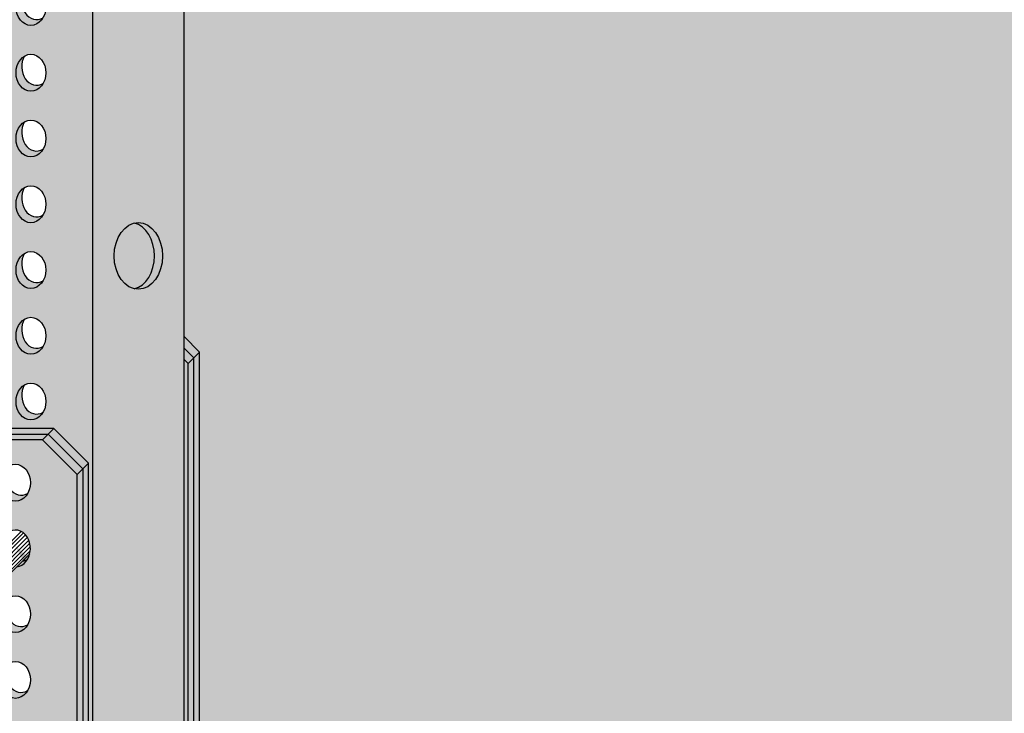
# Model space of a CAD drawing. Extents: x 0 to 2216, y 0 to 1485.
# Drawn here: x 1776 to 1810, y 626 to 650 of the extents above; entities that cross this region are included whole.
import ezdxf

# ---------------------------------------------------------------- set-up
doc = ezdxf.new("R2010")
doc.units = 0
doc.header["$LTSCALE"] = 15
for name, color, linetype in [('GRAU20', 253, 'CONTINUOUS'), ('SCHATT10', 131, 'CONTINUOUS'), ('UK', 2, 'CONTINUOUS'), ('UK1', 1, 'CONTINUOUS'), ('UK2', 2, 'CONTINUOUS')]:
    doc.layers.add(name, color=color, linetype=linetype)

# ---------------------------------------------------------------- blocks, each defined once
blk = doc.blocks.new('buegel-ua-p')
at = {"layer": 'UK1'}
for p, q in [((33.12016251559817, 153.2642524023236), (33.61510427925987, 153.7591941235619)), ((32.62522075193647, 152.7693106810857), (33.12016251559817, 153.2642524023236)), ((20.49724480645364, 146.6409354445104), (20.99218657011534, 147.1358771657483)), ((20.00230304279194, 146.1459937232726), (20.49724480645364, 146.6409354445104)), ((23.00210300603703, 143.146193760027), (23.49704476969873, 143.6411354812649)), ((23.49704476969873, 143.6411354812653), (23.99198653336043, 144.1360772025032))]:
    blk.add_line(p, q, dxfattribs=at)
at = {"layer": 'UK1', "flags": 128}
blk.add_lwpolyline([(24.34551636454489, 231.3101968114061), (24.34551636454853, 83.02410738596154), (25.052576026922, 83.73116698773038), (25.052576026922, 81.73130034556698), (31.5646312583749, 88.24335501884161), (31.5646312583749, 90.24322166100455), (32.27169092074928, 90.95028126277248), (32.27169092074746, 239.2363706882184)], dxfattribs=at)
at = {"layer": 'UK1'}
for centre, major_axis, ratio in [((18.99587309676008, 183.6741376028058), (-4.54717028824918e-13, 1.599893313730429), 0.808728632484292), ((18.99587309676008, 177.9745176726415), (-4.54717028824918e-13, 1.599893313730429), 0.808728632484292), ((18.99587309676008, 172.2748977424767), (-4.54717028824918e-13, 1.599893313730429), 0.808728632484292), ((18.99587309676008, 166.5752778123119), (-4.54717028824918e-13, 1.599893313730429), 0.808728632484292), ((28.30860364264936, 162.0921284271208), (0, 2.889864941603883), 0.7257536643679572), ((18.9958730967619, 160.8756578821476), (-4.54717028824918e-13, 1.599893313730429), 0.808728632484292), ((18.9958730967619, 155.1760379519833), (-4.54717028824918e-13, 1.599893313730429), 0.808728632484292), ((18.9958730967619, 149.4764180218185), (-4.54717028824918e-13, 1.599893313730429), 0.808728632484292)]:
    blk.add_ellipse(centre, major_axis=major_axis, ratio=ratio, dxfattribs=at)
for centre, major_axis, ratio, start_param, end_param in [((19.49081486042178, 184.1881787517955), (-4.54717028824918e-13, 1.599893313730429), 0.808728632484292, 0.9510744285256713, 3.587763749893923), ((19.49081486042178, 178.4885588216307), (-4.54717028824918e-13, 1.599893313730429), 0.808728632484292, 0.9510744285256713, 3.587763749893923), ((19.49081486042178, 172.7889388914664), (-4.54717028824918e-13, 1.599893313730429), 0.808728632484292, 0.9510744285253877, 3.587763749893923), ((19.49081486042178, 167.0893189613016), (-4.54717028824918e-13, 1.599893313730429), 0.808728632484292, 0.9510744285256713, 3.587763749893923), ((27.60420567672827, 162.0921284271208), (0, 2.889864941603883), 0.7257536643679572, -2.972865916932491, -0.1687267366570905), ((19.49081486042178, 161.3896990311368), (-4.54717028824918e-13, 1.599893313730429), 0.808728632484292, 0.9510744285253877, 3.587763749894329), ((19.49081486042178, 155.6900791009725), (-4.54717028824918e-13, 1.599893313730429), 0.808728632484292, 0.9510744285253877, 3.587763749894329), ((19.4908148604236, 149.9904591708082), (-4.54717028824918e-13, 1.599893313730429), 0.808728632484292, 0.9510744285256713, 3.587763749893923), ((18.14740150191301, 142.9541890638825), (-4.54717028824918e-13, 1.599893313730429), 0.808728632484292, 0.9510744285256713, 3.587763749893923), ((18.14740150191301, 137.2545691337177), (-4.54717028824918e-13, 1.599893313730429), 0.808728632484292, -3.039756085971334, -2.695421557286478), ((18.14740150191301, 131.5617122701533), (-4.54717028824918e-13, 1.599893313730429), 0.808728632484292, 0.9510744285250492, 3.587763749893837), ((18.14740150191301, 125.862092339989), (-4.54717028824918e-13, 1.599893313730429), 0.808728632484292, 0.9510744285255402, 3.587763749893837)]:
    blk.add_ellipse(centre, major_axis=major_axis, ratio=ratio, start_param=start_param, end_param=end_param, dxfattribs=at)
at = {"layer": 'UK2'}
for p, q in [((18.13896223005304, 138.2230186874999), (7.637377273370522, 127.7214346309547)), ((18.3541734212713, 138.0847000593872), (7.908651847228597, 127.6391793806773)), ((18.53429600640902, 137.9112928282007), (8.114595126291515, 127.4915928412033)), ((18.6835607641724, 137.7070277722855), (8.265579349337376, 127.289047250423)), ((18.80285823743907, 137.472795434443), (8.36590196233572, 127.0358400539377)), ((18.95775564320138, 136.9206332251601), (8.388643888456635, 126.3515223763413)), ((18.89021482449698, 137.2066222131284), (8.413758378662259, 126.7301666652784)), ((18.89015191033377, 136.2741783840293), (7.67439043441027, 125.0584178694598)), ((18.93674911367725, 136.5460968965526), (8.225080498071552, 125.8344291990918))]:
    blk.add_line(p, q, dxfattribs=at)
at = {"layer": 'UK2', "flags": 128}
for points in [[(48.56560934363551, 67.5770570309096), (48.56560934363461, 68.07199875214633), (33.61510427925896, 78.27830686017433), (33.61510427925987, 153.7591941235614), (32.27169092074746, 155.1026074820716)], [(48.07066757997382, 67.5770570309096), (33.12016251559817, 77.78336513893669), (33.12016251559817, 153.2642524023236), (32.27169092074746, 154.1127239971711)], [(23.99198653336043, 79.77417781359236), (29.62542078869137, 79.77417781359236), (32.62522075193556, 82.77397777683655), (32.62522075193556, 152.7693106810852), (32.27169092074746, 153.122840512272)], [(23.00210300603703, 73.15086124189838), (23.00210300603521, 143.1461937600284), (20.00230304279376, 146.1459937232721), (12.30281647046377, 146.1459937232721), (15.54610313902867, 149.38928011384)], [(15.54610313902867, 148.689326849079), (13.49771155888175, 146.6409354445104), (20.49724480645364, 146.6409354445104), (23.49704476969873, 143.6411354812649), (23.49704476970146, 68.16024821789233), (19.99866642163215, 39.50505827875986), (19.99866642163124, -1.694861706535903), (21.69352827344028, 0)], [(20.70574022874098, 0), (20.49360818529294, -0.2121320252647365), (20.49360818529385, 39.99999999999864), (23.99198653336134, 68.65518993912656), (23.99198653336043, 144.1360772025027), (20.99218657011534, 147.1358771657483), (14.69260664730155, 147.1358771657483), (15.54610313902867, 147.9893735843193)]]:
    blk.add_lwpolyline(points, dxfattribs=at)
at = {"layer": 'UK2'}
for centre in [(17.65245973825131, 142.4401479148928), (17.65245973825131, 131.0476711211641), (17.65245973825131, 125.3480511909993)]:
    blk.add_ellipse(centre, major_axis=(-4.54717028824918e-13, 1.599893313730429), ratio=0.808728632484292, dxfattribs=at)
blk.add_ellipse((17.65245973825131, 136.7405279847285), major_axis=(-4.54717028824918e-13, 1.599893313730429), ratio=0.808728632484292, start_param=-3.056525782580783, end_param=1.275875561416226, dxfattribs=at)
blk = doc.blocks.new('D116.de-021 Block')
at = {"layer": 'GRAU20'}
h = blk.add_hatch(color=256, dxfattribs=at)
edge = h.paths.add_edge_path()
edge.add_ellipse((1303.79493577302, 459.74523544695), major_axis=(-4.54717028824918e-13, 1.599893313730429), ratio=0.808728632484292, start_angle=54.49255075733788, end_angle=74.03871914241768, ccw=False)
edge.add_ellipse((1303.299994009358, 459.2311942979603), major_axis=(-4.54717028824918e-13, 1.599893313730429), ratio=0.808728632484292, start_angle=-125.50744924269708, end_angle=25.563720758935972, ccw=False)
edge.add_ellipse((1303.79493577302, 459.74523544695), major_axis=(-4.54717028824918e-13, 1.599893313730429), ratio=0.808728632484292, start_angle=185.8348055246368, end_angle=205.5637207589054, ccw=False)
edge.add_line((1303.926472393887, 458.1536309620984), (1297.95035074157, 452.1775098220214))
edge.add_line((1297.95035074157, 452.1775098220214), (1297.95035074157, 429.8343416460157))
edge.add_line((1297.95035074157, 429.8343416460157), (1302.514787586758, 432.0114643701853))
edge.add_ellipse((1302.659876902631, 432.0554682116176), major_axis=(0.2290923085605712, 0.173341689734272), ratio=0.2101616116845878, start_angle=60.319154226908324, end_angle=119.6808457729991, ccw=False)
edge.add_ellipse((1303.299994009358, 430.7398577137373), major_axis=(-4.54717028824918e-13, 1.599893313730429), ratio=0.808728632484292, start_angle=-125.50744924269708, end_angle=25.563720758903912, ccw=False)
edge.add_ellipse((1303.79493577302, 431.2538988627269), major_axis=(2.410560405422199, 1.319595355624307), ratio=0.5597685157404024, start_angle=225.6023645472263, end_angle=265.75778826935044, ccw=False)
edge.add_line((1302.636205491769, 429.3665484481998), (1297.950350741571, 427.1315106290895))
edge.add_line((1297.950350741571, 427.1315106290893), (1297.950350741571, 392.6417276343099))
edge.add_line((1297.950350741571, 392.6417276343099), (1298.650304066329, 392.6417276343096))
edge.add_line((1298.650304066329, 392.6417276343096), (1298.65030406633, 390.6509145311244))
edge.add_line((1298.65030406633, 390.6509145311244), (1285.647534271107, 361.9957245919915))
edge.add_line((1285.647534271107, 361.9957245919915), (1285.647534271107, 320.7958046066952))
edge.add_line((1285.647534271107, 320.7958046066952), (1305.646200692737, 320.7958046066955))
edge.add_line((1305.646200692737, 320.7958046066955), (1307.341062544547, 322.4906663132316))
edge.add_line((1307.341062544547, 322.4906663132316), (1306.353274499847, 322.4906663132318))
edge.add_line((1306.353274499847, 322.4906663132318), (1306.1411424564, 322.2785342879671))
edge.add_line((1306.1411424564, 322.2785342879671), (1306.141142456401, 362.4906663132311))
edge.add_line((1306.141142456401, 362.4906663132311), (1309.639520804468, 391.1458562523586))
edge.add_line((1309.639520804468, 391.1458562523586), (1309.639520804468, 397.7138888989895))
edge.add_line((1309.639520804468, 397.7138888989895), (1313.719535429448, 390.0677233441414))
edge.add_line((1313.719535429448, 390.0677233441414), (1334.213143614742, 390.0677233441414))
edge.add_line((1334.213143614742, 390.0677233441414), (1334.213143614741, 390.5626650653779))
edge.add_line((1334.213143614741, 390.5626650653779), (1319.262638550366, 400.7689731734062))
edge.add_line((1319.262638550366, 400.7689731734062), (1319.262638550367, 476.2498604367933))
edge.add_line((1319.262638550367, 476.2498604367933), (1317.919225191855, 477.5932737953023))
edge.add_line((1317.919225191855, 477.5932737953023), (1317.919225191854, 561.7270370014504))
edge.add_line((1317.919225191854, 561.7270370014504), (1309.119811966335, 561.7270370014506))
edge.add_line((1309.119811966335, 561.7270370014506), (1308.624870202673, 561.2320952802123))
edge.add_line((1308.624870202673, 561.2320952802123), (1308.624870202673, 554.2958048458758))
edge.add_line((1308.624870202673, 554.2958048458758), (1301.688579173797, 554.2958048458755))
edge.add_line((1301.688579173797, 554.2958048458755), (1301.193637410135, 553.8008631246381))
edge.add_line((1301.193637410135, 553.8008631246381), (1301.193637410135, 471.8799464270718))
edge.add_line((1301.193637410135, 471.8799464270718), (1297.95035074157, 468.6366600365039))
edge.add_line((1297.95035074157, 468.6366600365039), (1297.95035074157, 455.5845993431541))
edge.add_line((1297.95035074157, 455.5845993431541), (1302.550938214046, 460.1851864212923))
edge = h.paths.add_edge_path(flags=16)
edge.add_ellipse((1303.299994009358, 453.5383374343959), major_axis=(-4.54717028824918e-13, 1.599893313730429), ratio=0.808728632484292, start_angle=-125.50744924268122, end_angle=25.56372075891352, ccw=False)
edge.add_ellipse((1303.79493577302, 454.0523785833851), major_axis=(-4.54717028824918e-13, 1.599893313730429), ratio=0.808728632484292, start_angle=54.49255075730298, end_angle=205.5637207589458, ccw=False)
edge = h.paths.add_edge_path(flags=16)
edge.add_ellipse((1303.79493577302, 465.4448553771143), major_axis=(-4.54717028824918e-13, 1.599893313730429), ratio=0.808728632484292, start_angle=54.49255075733788, end_angle=205.5637207589512, ccw=False)
edge.add_ellipse((1303.299994009358, 464.9308142281246), major_axis=(-4.54717028824918e-13, 1.599893313730429), ratio=0.808728632484292, start_angle=-125.50744924265751, end_angle=25.563720758935972, ccw=False)
edge = h.paths.add_edge_path(flags=16)
edge.add_ellipse((1303.299994009358, 447.8387175042311), major_axis=(-4.54717028824918e-13, 1.599893313730429), ratio=0.808728632484292, start_angle=-125.5074492426661, end_angle=25.563720758901127, ccw=False)
edge.add_ellipse((1303.79493577302, 448.3527586532208), major_axis=(-4.54717028824918e-13, 1.599893313730429), ratio=0.808728632484292, start_angle=54.49255075732998, end_angle=205.5637207589458, ccw=False)
edge = h.paths.add_edge_path(flags=16)
edge.add_ellipse((1303.299994009358, 442.1390975740663), major_axis=(-4.54717028824918e-13, 1.599893313730429), ratio=0.808728632484292, start_angle=-125.5074492426661, end_angle=25.563720758903912, ccw=False)
edge.add_ellipse((1303.79493577302, 442.653138723056), major_axis=(-4.54717028824918e-13, 1.599893313730429), ratio=0.808728632484292, start_angle=54.49255075730298, end_angle=205.5637207589458, ccw=False)
edge = h.paths.add_edge_path(flags=16)
edge.add_ellipse((1305.13834913153, 472.48112548404), major_axis=(-4.54717028824918e-13, 1.599893313730429), ratio=0.808728632484292, start_angle=54.49255075733788, end_angle=205.5637207589512, ccw=False)
edge.add_ellipse((1304.643407367869, 471.9670843350503), major_axis=(-4.54717028824918e-13, 1.599893313730429), ratio=0.808728632484292, start_angle=-125.50744924265751, end_angle=25.563720758935972, ccw=False)
edge = h.paths.add_edge_path(flags=16)
edge.add_ellipse((1303.299994009358, 436.439477643902), major_axis=(-4.54717028824918e-13, 1.599893313730429), ratio=0.808728632484292, start_angle=-125.50744924268122, end_angle=25.56372075891352, ccw=False)
edge.add_ellipse((1303.79493577302, 436.9535187928913), major_axis=(-4.54717028824918e-13, 1.599893313730429), ratio=0.808728632484292, start_angle=54.49255075730298, end_angle=205.5637207589458, ccw=False)
edge = h.paths.add_edge_path(flags=16)
edge.add_ellipse((1305.138349131528, 478.1807454142044), major_axis=(-4.54717028824918e-13, 1.599893313730429), ratio=0.808728632484292, start_angle=54.49255075732128, end_angle=205.5637207589749, ccw=False)
edge.add_ellipse((1304.643407367869, 477.6667042652151), major_axis=(-4.54717028824918e-13, 1.599893313730429), ratio=0.808728632484292, start_angle=-125.50744924268992, end_angle=25.563720758998613, ccw=False)
edge = h.paths.add_edge_path(flags=16)
edge.add_ellipse((1305.138349131528, 483.8803653443687), major_axis=(-4.54717028824918e-13, 1.599893313730429), ratio=0.808728632484292, start_angle=54.49255075732128, end_angle=205.5637207589749, ccw=False)
edge.add_ellipse((1304.643407367869, 483.3663241953794), major_axis=(-4.54717028824918e-13, 1.599893313730429), ratio=0.808728632484292, start_angle=-125.50744924268992, end_angle=25.563720758998613, ccw=False)
edge = h.paths.add_edge_path(flags=16)
edge.add_ellipse((1303.299994009358, 425.0402377835729), major_axis=(-4.54717028824918e-13, 1.599893313730429), ratio=0.808728632484292, start_angle=-125.50744924268122, end_angle=25.56372075891352, ccw=False)
edge.add_ellipse((1303.79493577302, 425.5542789325622), major_axis=(-4.54717028824918e-13, 1.599893313730429), ratio=0.808728632484292, start_angle=54.49255075730298, end_angle=205.5637207589458, ccw=False)
edge = h.paths.add_edge_path(flags=16)
edge.add_ellipse((1305.138349131528, 489.5799852745334), major_axis=(-4.54717028824918e-13, 1.599893313730429), ratio=0.808728632484292, start_angle=54.49255075733703, end_angle=205.5637207589516, ccw=False)
edge.add_ellipse((1304.643407367867, 489.0659441255438), major_axis=(-4.54717028824918e-13, 1.599893313730429), ratio=0.808728632484292, start_angle=-125.50744924265831, end_angle=25.563720758935688, ccw=False)
edge = h.paths.add_edge_path(flags=16)
edge.add_ellipse((1303.299994009358, 419.3406178534082), major_axis=(-4.54717028824918e-13, 1.599893313730429), ratio=0.808728632484292, start_angle=-125.5074492426661, end_angle=25.563720758903912, ccw=False)
edge.add_ellipse((1303.79493577302, 419.8546590023979), major_axis=(-4.54717028824918e-13, 1.599893313730429), ratio=0.808728632484292, start_angle=54.49255075730298, end_angle=205.5637207589458, ccw=False)
edge = h.paths.add_edge_path(flags=16)
edge.add_ellipse((1305.138349131528, 495.2796052046982), major_axis=(-4.54717028824918e-13, 1.599893313730429), ratio=0.808728632484292, start_angle=54.49255075731958, end_angle=205.5637207589516, ccw=False)
edge.add_ellipse((1304.643407367867, 494.7655640557085), major_axis=(-4.54717028824918e-13, 1.599893313730429), ratio=0.808728632484292, start_angle=-125.50744924265831, end_angle=25.5637207589225, ccw=False)
edge = h.paths.add_edge_path(flags=16)
edge.add_ellipse((1303.299994009358, 413.6409979232438), major_axis=(-4.54717028824918e-13, 1.599893313730429), ratio=0.808728632484292, start_angle=-125.50744924268122, end_angle=25.56372075891352, ccw=False)
edge.add_ellipse((1303.79493577302, 414.1550390722331), major_axis=(-4.54717028824918e-13, 1.599893313730429), ratio=0.808728632484292, start_angle=54.49255075730298, end_angle=205.5637207589458, ccw=False)
edge = h.paths.add_edge_path(flags=16)
edge.add_ellipse((1305.138349131528, 500.9792251348625), major_axis=(-4.54717028824918e-13, 1.599893313730429), ratio=0.808728632484292, start_angle=54.49255075733703, end_angle=205.5637207589516, ccw=False)
edge.add_ellipse((1304.643407367867, 500.4651839858733), major_axis=(-4.54717028824918e-13, 1.599893313730429), ratio=0.808728632484292, start_angle=-125.50744924267332, end_angle=25.563720758944214, ccw=False)
edge = h.paths.add_edge_path(flags=16)
edge.add_ellipse((1303.299994009358, 407.9413779930791), major_axis=(-4.54717028824918e-13, 1.599893313730429), ratio=0.808728632484292, start_angle=-125.50744924265831, end_angle=25.56372075891352, ccw=False)
edge.add_ellipse((1303.79493577302, 408.4554191420683), major_axis=(-4.54717028824918e-13, 1.599893313730429), ratio=0.808728632484292, start_angle=54.49255075730298, end_angle=205.5637207589695, ccw=False)
edge = h.paths.add_edge_path(flags=16)
edge.add_ellipse((1305.138349131528, 506.6788450650273), major_axis=(-4.54717028824918e-13, 1.599893313730429), ratio=0.808728632484292, start_angle=54.49255075733703, end_angle=205.5637207589516, ccw=False)
edge.add_ellipse((1304.643407367867, 506.1648039160376), major_axis=(-4.54717028824918e-13, 1.599893313730429), ratio=0.808728632484292, start_angle=-125.50744924265831, end_angle=25.563720758935688, ccw=False)
edge = h.paths.add_edge_path(flags=16)
edge.add_ellipse((1313.623065080016, 406.8652083185701), major_axis=(-4.54717028824918e-13, 1.599893313730429), ratio=0.808728632484292, start_angle=234.4925507573418, end_angle=316.7764530564468, ccw=False)
edge.add_ellipse((1314.118006843677, 407.3792494675594), major_axis=(-4.54717028824918e-13, 1.599893313730429), ratio=0.808728632484292, start_angle=121.6869456969564, end_angle=205.5637207589695, ccw=False)
edge.add_line((1313.017004884273, 406.5388610464516), (1314.509174121584, 408.0310301558637))
edge = h.paths.add_edge_path(flags=16)
edge.add_ellipse((1303.299994009358, 402.2417580629148), major_axis=(-4.54717028824918e-13, 1.599893313730429), ratio=0.808728632484292, start_angle=-125.50744924265831, end_angle=25.563720758941486, ccw=False)
edge.add_ellipse((1303.79493577302, 402.755799211904), major_axis=(-4.54717028824918e-13, 1.599893313730429), ratio=0.808728632484292, start_angle=54.49255075732998, end_angle=205.5637207589695, ccw=False)
edge = h.paths.add_edge_path(flags=16)
edge.add_ellipse((1305.138349131528, 512.3784649951916), major_axis=(-4.54717028824918e-13, 1.599893313730429), ratio=0.808728632484292, start_angle=54.49255075731958, end_angle=205.5637207589516, ccw=False)
edge.add_ellipse((1304.643407367867, 511.8644238462024), major_axis=(-4.54717028824918e-13, 1.599893313730429), ratio=0.808728632484292, start_angle=-125.50744924267332, end_angle=25.563720758932277, ccw=False)
edge = h.paths.add_edge_path(flags=16)
edge.add_ellipse((1303.299994009359, 396.54213813275), major_axis=(-4.54717028824918e-13, 1.599893313730429), ratio=0.808728632484292, start_angle=-125.50744924265979, end_angle=25.563720758922216, ccw=False)
edge.add_ellipse((1303.79493577302, 397.0561792817397), major_axis=(-4.54717028824918e-13, 1.599893313730429), ratio=0.808728632484292, start_angle=54.49255075730298, end_angle=205.5637207589695, ccw=False)
edge = h.paths.add_edge_path(flags=16)
edge.add_ellipse((1305.138349131528, 518.0780849253564), major_axis=(-4.54717028824918e-13, 1.599893313730429), ratio=0.808728632484292, start_angle=54.49255075733703, end_angle=205.5637207589516, ccw=False)
edge.add_ellipse((1304.643407367867, 517.5640437763667), major_axis=(-4.54717028824918e-13, 1.599893313730429), ratio=0.808728632484292, start_angle=-125.50744924265831, end_angle=25.563720758935688, ccw=False)
edge = h.paths.add_edge_path(flags=16)
edge.add_ellipse((1305.138349131528, 523.7777048555207), major_axis=(-4.54717028824918e-13, 1.599893313730429), ratio=0.808728632484292, start_angle=54.492550757302126, end_angle=205.5637207589516, ccw=False)
edge.add_ellipse((1304.643407367867, 523.2636637065315), major_axis=(-4.54717028824918e-13, 1.599893313730429), ratio=0.808728632484292, start_angle=-125.50744924267332, end_angle=25.563720758913917, ccw=False)
edge = h.paths.add_edge_path(flags=16)
edge.add_ellipse((1305.138349131528, 529.4773247856855), major_axis=(-4.54717028824918e-13, 1.599893313730429), ratio=0.808728632484292, start_angle=54.492550757302126, end_angle=205.5637207589516, ccw=False)
edge.add_ellipse((1304.643407367867, 528.9632836366958), major_axis=(-4.54717028824918e-13, 1.599893313730429), ratio=0.808728632484292, start_angle=-125.50744924265831, end_angle=25.56372075890431, ccw=False)
edge = h.paths.add_edge_path(flags=16)
edge.add_ellipse((1305.138349131528, 535.1701816492504), major_axis=(-4.54717028824918e-13, 1.599893313730429), ratio=0.808728632484292, start_angle=54.49255075731651, end_angle=205.5637207589528, ccw=False)
edge.add_ellipse((1304.643407367867, 534.6561405002607), major_axis=(-4.54717028824918e-13, 1.599893313730429), ratio=0.808728632484292, start_angle=-125.50744924265831, end_angle=25.56372075891818, ccw=False)
edge = h.paths.add_edge_path(flags=16)
edge.add_ellipse((1305.138349131528, 540.8698015794147), major_axis=(-4.54717028824918e-13, 1.599893313730429), ratio=0.808728632484292, start_angle=54.49255075731651, end_angle=205.5637207589528, ccw=False)
edge.add_ellipse((1304.643407367867, 540.3557604304254), major_axis=(-4.54717028824918e-13, 1.599893313730429), ratio=0.808728632484292, start_angle=-125.50744924267332, end_angle=25.563720758928014, ccw=False)
edge = h.paths.add_edge_path(flags=16)
edge.add_ellipse((1305.138349131528, 546.5694215095785), major_axis=(-4.54717028824918e-13, 1.599893313730429), ratio=0.808728632484292, start_angle=54.492550757311676, end_angle=205.5637207589528, ccw=False)
edge.add_ellipse((1304.643407367867, 546.0553803605893), major_axis=(-4.54717028824918e-13, 1.599893313730429), ratio=0.808728632484292, start_angle=-125.50744924267332, end_angle=25.56372075892358, ccw=False)
edge = h.paths.add_edge_path(flags=16)
edge.add_ellipse((1305.138349131528, 552.2622783731439), major_axis=(-4.54717028824918e-13, 1.599893313730429), ratio=0.808728632484292, start_angle=54.49255075733703, end_angle=205.5637207589528, ccw=False)
edge.add_ellipse((1304.643407367867, 551.7482372241542), major_axis=(-4.54717028824918e-13, 1.599893313730429), ratio=0.808728632484292, start_angle=-125.50744924265831, end_angle=25.563720758935688, ccw=False)
edge = h.paths.add_edge_path(flags=16)
edge.add_ellipse((1312.569581924067, 559.6935105287183), major_axis=(-4.54717028824918e-13, 1.599893313730429), ratio=0.808728632484292, start_angle=54.49255075733703, end_angle=205.5637207589528, ccw=False)
edge.add_ellipse((1312.074640160405, 559.1794693797286), major_axis=(-4.54717028824918e-13, 1.599893313730429), ratio=0.808728632484292, start_angle=-125.50744924265831, end_angle=25.563720758935688, ccw=False)
edge = h.paths.add_edge_path(flags=16)
edge.add_spline(control_points=[(1294.939807819549, 342.8956645809666), (1296.733654011824, 342.8956645809674), (1296.733654011825, 340.7958046066964)], knot_values=[4.71238898038499, 4.71238898038499, 4.71238898038499, 6.283185307179951, 6.283185307179951, 6.283185307179951], weights=[1, 0.7115337298824763, 1], degree=2, periodic=0)
edge.add_spline(control_points=[(1296.733654011825, 340.7958046066964), (1296.733654011826, 340.0492366536272), (1296.33493296866, 339.4723877227622)], knot_values=[4.026387623350476, 4.026387623350476, 4.026387623350476, 4.71238898038499, 4.71238898038499, 4.71238898038499], weights=[1, 0.8740204255745125, 0.8580769615476906], degree=2, periodic=0)
edge.add_spline(control_points=[(1296.334932968648, 339.4723877227542), (1295.918360119425, 339.190886353664), (1295.434749583215, 339.1908863536636)], knot_values=[3.141592653590021, 3.141592653590021, 3.141592653590021, 3.678113886915124, 3.678113886915124, 3.678113886915124], weights=[0.870249732621533, 0.9014714534433004, 1], degree=2, periodic=0)
edge.add_spline(control_points=[(1295.434749583215, 339.1908863536636), (1293.640903390942, 339.1908863536626), (1293.640903390939, 341.2907463279338)], knot_values=[1.570796326795282, 1.570796326795282, 1.570796326795282, 3.14159265359002, 3.14159265359002, 3.14159265359002], weights=[1, 0.7115337298841597, 1], degree=2, periodic=0)
edge.add_spline(control_points=[(1293.640903390939, 341.2907463279338), (1293.640903390938, 342.0373142810088), (1294.039624434108, 342.6141632118764)], knot_values=[0.8847949697561448, 0.8847949697561448, 0.8847949697561448, 1.570796326795282, 1.570796326795282, 1.570796326795282], weights=[1, 0.8740204255735928, 0.858076961547399], degree=2, periodic=0)
edge.add_spline(control_points=[(1294.0396244341, 342.6141632118646), (1294.456197283328, 342.8956645809664), (1294.939807819549, 342.8956645809666)], knot_values=[6.283185307179952, 6.283185307179952, 6.283185307179952, 6.81970654051494, 6.81970654051494, 6.81970654051494], weights=[0.8702497326203114, 0.9014714534414299, 1], degree=2, periodic=0)
at = {"layer": 'SCHATT10'}
h = blk.add_hatch(color=256, dxfattribs=at)
edge = h.paths.add_edge_path()
edge.add_line((1400.202331211636, 393.2073641797276), (1400.202331211636, 391.1936129921597))
edge.add_line((1400.202331211636, 391.1936129921587), (1407.546711624752, 398.5540522459484))
edge.add_arc((1408.254838997089, 397.8476690565651), 1.000210770635171, 98.59359407171632, 135.0706493637578, ccw=False)
edge.add_line((1408.105382707672, 398.8366505544948), (1412.127357888971, 399.4444571595426))
edge.add_arc((1411.918958788696, 401.9554070326219), 2.51958318975736, 274.7444535774581, 287.2270165709698)
edge.add_arc((1412.116248267665, 401.3191299469918), 1.85342129636368, 287.2270165708431, 307.1234918632609)
edge.add_line((1413.234852805821, 399.8413294228924), (1414.079550420828, 399.8413294228924))
edge.add_line((1414.079550420829, 399.8413294228924), (1554.075269015447, 539.837035692902))
edge.add_line((1554.075269015448, 539.837035692901), (1317.922750454611, 539.837035692901))
edge.add_line((1317.922750454612, 539.837035692901), (1317.922750454614, 477.5772114732976))
edge.add_line((1317.922750454612, 477.5772114732977), (1319.26644696521, 476.2335149627023))
edge.add_line((1319.266446965208, 476.2335149627022), (1319.266446965208, 400.7367185447773))
edge.add_line((1319.266446965208, 400.7367185447774), (1334.220103157028, 390.5282592467089))
edge.add_line((1334.220103157029, 390.5282592467099), (1334.220103157029, 390.0332132062925))
edge.add_line((1334.220103157029, 390.0332132062915), (1359.165480891043, 390.0332132062915))
edge.add_line((1359.165480891044, 390.0332132062915), (1368.262561765479, 399.120522935414))
edge.add_arc((1367.939979977593, 406.4828899520314), 7.369430581615879, 272.50880745913, 295.6796263759757)
edge.add_line((1371.133439048104, 399.8413294228924), (1378.07235049928, 399.8413294228924))
edge.add_arc((1378.57159921733, 399.9279630238334), 0.5067096439646241, 189.8443884492785, 252.593606009721)
edge.add_line((1378.420018405603, 399.4444571595436), (1380.445572718746, 399.1176063304609))
edge.add_arc((1380.242472245956, 398.6605991156625), 0.5001053853182028, -3.9108272176235914e-11, 66.03896048981358, ccw=False)
edge.add_line((1380.742577631276, 398.6605991156616), (1380.742577631276, 397.9104410376855))
edge.add_arc((1380.242472245958, 397.9104410376856), 0.5001053853157356, -44.91807953334751, 6.508571459562518e-11, ccw=False)
edge.add_line((1380.596605404367, 397.5573191004771), (1379.699520787139, 396.6521256996622))
edge.add_line((1379.699520787139, 396.6521256996621), (1379.699520787139, 394.3455228171175))
edge.add_line((1379.699520787139, 394.3455228171185), (1384.037586177813, 398.6779354442582))
edge.add_arc((1384.391127627328, 398.3242210963751), 0.5001053853179241, 90.00087134395773, 134.9859932622185, ccw=False)
edge.add_line((1384.391120021815, 398.8243264816344), (1386.979276721928, 398.8243658421555))
edge.add_line((1386.979276721928, 398.8243658421566), (1387.588675158887, 399.4364959689757))
edge.add_arc((1387.943092995843, 399.0836597558744), 0.5001053853210714, 98.02681995273781, 135.1281296593847, ccw=False)
edge.add_arc((1387.325022230983, 403.466574360601), 3.926174305650212, 278.0268199528626, 327.3699456350755)
edge.add_arc((1394.11766010592, 399.1219864883676), 4.137037632161866, 32.62867955626808, 147.4225170021586, ccw=False)
edge.add_arc((1402.168399778237, 404.7726741150984), 5.705297183933349, 216.83036565066, 244.3069408369392)
edge.add_arc((1399.478047962701, 399.1808025004123), 0.5001053853204207, 20.239633501444587, 64.30694083681641, ccw=False)
edge.add_arc((1398.712919452353, 398.8986889554337), 1.315586647892447, -3.2303336402511036, 20.239633501464084, ccw=False)
edge.add_line((1400.026415726641, 398.8245555247534), (1403.844192584444, 398.8246223227144))
edge.add_arc((1403.844192584451, 398.3245169373968), 0.5001053853174324, -1.3017142919125035e-11, 90.00000000062528, ccw=False)
edge.add_line((1404.344297969768, 398.3245169373968), (1404.344297969768, 397.5743588594206))
edge.add_arc((1403.844192584451, 397.5743588594205), 0.5001053853165666, -45.43689455341132, 6.531308827106841e-11, ccw=False)
edge.add_line((1404.195113738491, 397.2180447563167), (1400.202331211638, 393.2073641797275))
at = {"layer": 'UK', "xscale": 1.000210770634979, "yscale": 1.000210770634979, "zscale": 1.000210770634979}
blk.add_blockref('buegel-ua-p', (1285.644257609076, 322.4419129161724), dxfattribs=at)

msp = doc.modelspace()

# ---------------------------------------------------------------- block references
at = {"layer": 'UK', "xscale": 0.3969763270708661, "yscale": 0.3969763270708661, "zscale": 0.3969763270708661}
msp.add_blockref('D116.de-021 Block', (1258.227258584307, 449.7214811561835), dxfattribs=at)

doc.saveas('drawing.dxf')
